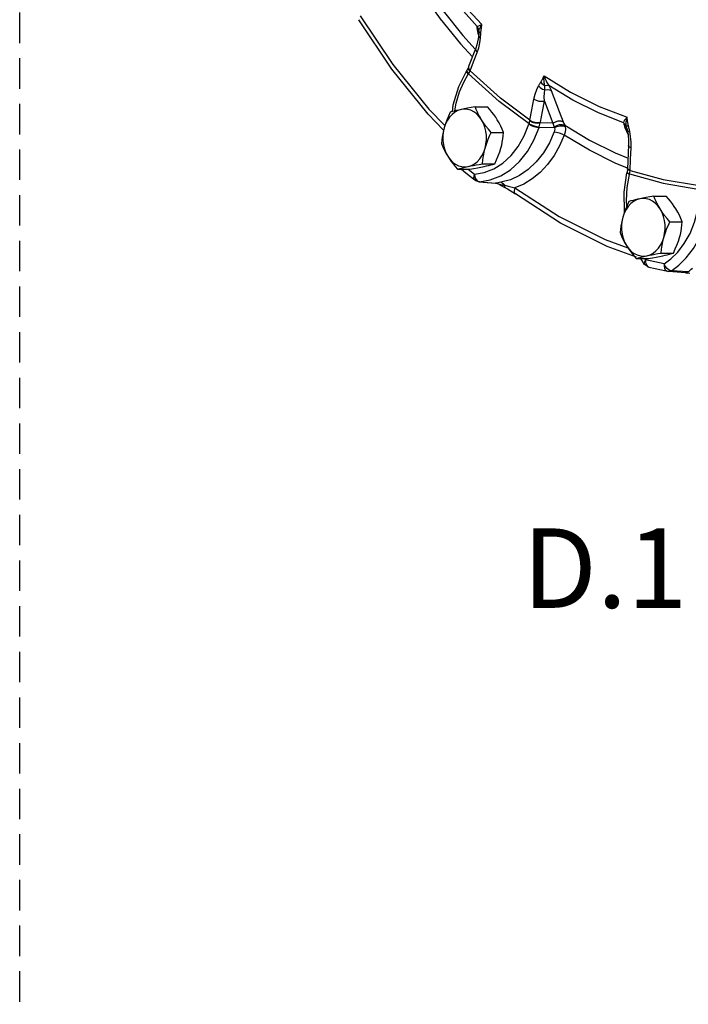
# Model space of a CAD drawing. Extents: x -145 to -12, y 17 to 163.
# Drawn here: x -142 to -131, y 54 to 71 of the extents above; entities that cross this region are included whole.
import ezdxf

# ---------------------------------------------------------------- set-up
doc = ezdxf.new("R2010")
doc.units = 0
doc.header["$MEASUREMENT"] = 0
doc.linetypes.add('DASHED', pattern=[0.75, 0.5, -0.25])
doc.layers.get('0').update_dxf_attribs({"linetype": 'CONTINUOUS'})
doc.layers.add('center', color=7, linetype='CONTINUOUS')
doc.styles.get("Standard").update_dxf_attribs({"font": 'ARIAL.TTF'})

msp = doc.modelspace()

# ---------------------------------------------------------------- linework, layer by layer
for p, q in [((-136.604, 70.535), (-136.604, 70.535)), ((-134.635, 70.34), (-134.653, 70.368)), ((-134.635, 70.287), (-134.653, 70.368)), ((-134.894, 70.273), (-134.69, 70.049)), ((-134.634, 70.304), (-134.637, 70.265)), ((-134.63, 70.324), (-134.635, 70.34)), ((-134.632, 70.333), (-134.634, 70.304)), ((-134.632, 70.336), (-134.632, 70.333)), ((-134.63, 70.324), (-134.63, 70.324)), ((-134.615, 70.327), (-134.598, 70.318)), ((-134.683, 70.066), (-134.718, 69.976)), ((-134.659, 69.996), (-134.633, 70.075)), ((-134.804, 69.754), (-134.825, 69.713)), ((-134.804, 69.754), (-134.806, 69.744)), ((-134.806, 69.744), (-134.801, 69.715)), ((-134.8, 69.763), (-134.804, 69.754)), ((-134.804, 69.754), (-134.804, 69.754)), ((-134.797, 69.723), (-134.776, 69.693)), ((-134.83, 69.706), (-134.833, 69.694)), ((-134.825, 69.713), (-134.83, 69.706)), ((-134.822, 69.676), (-134.801, 69.645)), ((-134.806, 69.637), (-134.793, 69.657)), ((-134.801, 69.715), (-134.779, 69.684)), ((-133.652, 69.447), (-133.646, 69.456)), ((-133.444, 69.371), (-133.311, 69.028)), ((-134.691, 69.103), (-134.488, 69.104)), ((-133.556, 69.198), (-133.414, 68.833)), ((-133.311, 69.028), (-133.245, 68.857)), ((-133.809, 68.816), (-133.806, 68.825)), ((-133.643, 68.765), (-133.64, 68.774)), ((-133.39, 68.759), (-133.643, 68.765)), ((-133.414, 68.833), (-133.623, 68.838)), ((-132.208, 68.75), (-132.233, 68.765)), ((-132.233, 68.765), (-132.184, 68.655)), ((-132.21, 68.784), (-132.211, 68.793)), ((-132.204, 68.783), (-132.21, 68.784)), ((-132.194, 68.73), (-132.208, 68.75)), ((-132.206, 68.764), (-132.203, 68.751)), ((-132.203, 68.751), (-132.192, 68.698)), ((-134.428, 68.679), (-134.225, 68.68)), ((-132.194, 68.73), (-132.194, 68.73)), ((-132.192, 68.698), (-132.182, 68.647)), ((-134.574, 68.167), (-134.37, 68.168)), ((-134.982, 68.078), (-134.778, 68.079)), ((-134.805, 68.079), (-134.704, 67.997)), ((-134.704, 67.997), (-134.696, 67.95)), ((-134.696, 67.95), (-134.678, 67.91)), ((-132.248, 67.702), (-132.199, 68.021)), ((-132.197, 68.03), (-132.199, 68.021)), ((-132.189, 68.083), (-132.197, 68.03)), ((-132.197, 68.027), (-132.197, 68.03)), ((-132.188, 68.094), (-132.189, 68.083)), ((-132.188, 68.091), (-132.188, 68.094)), ((-132.149, 68.049), (-132.177, 68.063)), ((-134.68, 67.886), (-134.699, 67.898)), ((-134.63, 67.872), (-134.68, 67.886)), ((-134.678, 67.91), (-134.651, 67.883)), ((-134.651, 67.883), (-134.62, 67.871)), ((-134.62, 67.871), (-134.63, 67.872)), ((-134.63, 67.872), (-134.358, 67.851)), ((-134.62, 67.871), (-134.443, 67.901)), ((-134.62, 67.871), (-134.348, 67.85)), ((-134.348, 67.85), (-134.358, 67.851)), ((-134.27, 67.863), (-134.298, 67.858)), ((-134.289, 67.825), (-134.266, 67.813)), ((-134.266, 67.813), (-134.215, 67.784)), ((-134.215, 67.784), (-134.206, 67.78)), ((-134.206, 67.78), (-134.163, 67.756)), ((-134.204, 67.814), (-134.15, 67.8)), ((-134.15, 67.8), (-134.04, 67.772)), ((-134.032, 67.671), (-134.032, 67.671)), ((-131.758, 67.637), (-131.555, 67.638)), ((-131.495, 67.213), (-131.292, 67.214)), ((-132.558, 66.922), (-132.185, 66.788)), ((-131.64, 66.7), (-131.437, 66.701)), ((-132.049, 66.611), (-131.845, 66.612)), ((-131.966, 66.605), (-131.985, 66.612)), ((-131.91, 66.514), (-131.971, 66.612)), ((-131.91, 66.515), (-131.91, 66.514)), ((-131.893, 66.592), (-131.906, 66.612)), ((-131.591, 66.525), (-131.48, 66.606)), ((-131.855, 66.476), (-131.84, 66.469)), ((-131.506, 66.422), (-131.54, 66.447)), ((-131.532, 66.402), (-131.518, 66.4)), ((-131.238, 66.378), (-131.518, 66.4)), ((-131.471, 66.411), (-131.506, 66.422)), ((-131.193, 66.39), (-131.471, 66.411))]:
    msp.add_line(p, q)
for points in [[(-135.644, 71.773), (-135.309, 71.293), (-134.954, 70.853), (-134.581, 70.453)], [(-135.617, 71.611), (-135.154, 70.98), (-134.657, 70.421)], [(-135.528, 71.109), (-135.22, 70.678), (-134.894, 70.273)], [(-135.578, 70.988), (-135.266, 70.551), (-134.935, 70.14), (-134.738, 69.924)], [(-135.21, 68.72), (-135.464, 68.98), (-136.062, 69.721), (-136.604, 70.535)], [(-136.578, 70.6), (-136.043, 69.796), (-135.452, 69.064), (-135.189, 68.794)], [(-134.653, 70.368), (-134.656, 70.381), (-134.658, 70.395), (-134.658, 70.408), (-134.657, 70.421)], [(-134.657, 70.421), (-134.649, 70.428), (-134.634, 70.435), (-134.612, 70.443), (-134.581, 70.453)], [(-134.631, 70.345), (-134.637, 70.385), (-134.657, 70.421)], [(-134.627, 70.363), (-134.624, 70.373), (-134.619, 70.384), (-134.614, 70.396), (-134.607, 70.408), (-134.6, 70.422), (-134.591, 70.437), (-134.58, 70.453)], [(-134.598, 70.318), (-134.598, 70.328), (-134.597, 70.338), (-134.595, 70.351), (-134.594, 70.364), (-134.592, 70.379), (-134.59, 70.395), (-134.587, 70.413), (-134.584, 70.432), (-134.581, 70.452)], [(-134.637, 70.265), (-134.642, 70.219), (-134.663, 70.124), (-134.683, 70.066)], [(-134.637, 70.265), (-134.637, 70.262), (-134.628, 70.246), (-134.605, 70.232)], [(-134.633, 70.075), (-134.615, 70.155), (-134.605, 70.232)], [(-134.632, 70.333), (-134.632, 70.335), (-134.631, 70.345)], [(-134.631, 70.345), (-134.629, 70.354), (-134.627, 70.363)], [(-134.631, 70.345), (-134.626, 70.336), (-134.615, 70.327)], [(-134.605, 70.232), (-134.603, 70.252), (-134.602, 70.27)], [(-134.602, 70.27), (-134.6, 70.287), (-134.599, 70.303), (-134.598, 70.318)], [(-134.683, 70.066), (-134.686, 70.056), (-134.681, 70.027), (-134.659, 69.996)], [(-134.718, 69.976), (-134.767, 69.849), (-134.8, 69.763)], [(-134.776, 69.693), (-134.718, 69.844), (-134.659, 69.996)], [(-134.8, 69.763), (-134.802, 69.753), (-134.797, 69.723)], [(-134.83, 69.706), (-134.968, 69.434), (-135.057, 69.129), (-135.068, 69.024)], [(-135.025, 69.035), (-135.002, 69.164), (-134.947, 69.349), (-134.879, 69.507), (-134.806, 69.637)], [(-134.833, 69.694), (-134.827, 69.668), (-134.806, 69.637)], [(-134.825, 69.713), (-134.828, 69.701), (-134.822, 69.676)], [(-133.806, 68.825), (-134.296, 69.193), (-134.801, 69.645)], [(-134.793, 69.657), (-134.786, 69.67), (-134.779, 69.684)], [(-134.779, 69.684), (-134.778, 69.688), (-134.776, 69.693)], [(-133.792, 68.882), (-134.277, 69.246), (-134.776, 69.693)], [(-133.612, 69.512), (-133.609, 69.518), (-133.605, 69.524), (-133.601, 69.532), (-133.597, 69.54), (-133.592, 69.549), (-133.587, 69.559), (-133.582, 69.57), (-133.577, 69.58), (-133.568, 69.598)], [(-133.568, 69.598), (-133.565, 69.606), (-133.561, 69.613)], [(-133.549, 69.453), (-133.552, 69.463), (-133.554, 69.473), (-133.556, 69.483), (-133.557, 69.495), (-133.559, 69.507), (-133.56, 69.521), (-133.561, 69.536), (-133.562, 69.552), (-133.562, 69.566), (-133.562, 69.58), (-133.562, 69.592), (-133.562, 69.603), (-133.561, 69.612)], [(-133.561, 69.613), (-133.128, 69.346), (-132.656, 69.111), (-132.198, 68.932)], [(-133.561, 69.613), (-133.559, 69.604), (-133.556, 69.596), (-133.553, 69.589), (-133.55, 69.58), (-133.547, 69.572), (-133.543, 69.562), (-133.538, 69.551), (-133.533, 69.54), (-133.527, 69.528), (-133.521, 69.515), (-133.514, 69.501), (-133.505, 69.486), (-133.496, 69.471), (-133.485, 69.454)], [(-133.728, 69.228), (-133.708, 69.313), (-133.682, 69.386), (-133.652, 69.447)], [(-133.652, 69.447), (-133.622, 69.418), (-133.586, 69.395), (-133.547, 69.381)], [(-133.646, 69.456), (-133.634, 69.476), (-133.628, 69.487), (-133.621, 69.497), (-133.612, 69.512)], [(-133.615, 69.507), (-133.596, 69.486), (-133.574, 69.468), (-133.549, 69.453)], [(-133.549, 69.453), (-133.514, 69.459), (-133.485, 69.454)], [(-133.547, 69.381), (-133.547, 69.392), (-133.547, 69.404), (-133.547, 69.416), (-133.547, 69.429), (-133.548, 69.441), (-133.549, 69.453)], [(-132.256, 68.84), (-132.676, 69.01), (-133.086, 69.215), (-133.485, 69.454)], [(-133.485, 69.454), (-133.471, 69.429), (-133.46, 69.407), (-133.451, 69.388), (-133.444, 69.371)], [(-133.556, 69.198), (-133.557, 69.268), (-133.553, 69.329), (-133.547, 69.381)], [(-133.547, 69.381), (-133.509, 69.387), (-133.474, 69.383), (-133.444, 69.371)], [(-134.691, 69.103), (-134.757, 69.092), (-134.816, 69.081), (-134.872, 69.07), (-134.923, 69.059)], [(-134.588, 68.891), (-134.612, 68.933), (-134.635, 68.974), (-134.655, 69.016), (-134.674, 69.059), (-134.691, 69.103)], [(-134.328, 68.892), (-134.355, 68.934), (-134.385, 68.976), (-134.416, 69.017), (-134.45, 69.06), (-134.488, 69.104)], [(-133.792, 68.882), (-133.761, 69.055), (-133.728, 69.228)], [(-133.728, 69.228), (-133.69, 69.21), (-133.644, 69.198), (-133.597, 69.194), (-133.556, 69.198)], [(-133.62, 68.853), (-133.589, 69.026), (-133.556, 69.198)], [(-134.923, 69.059), (-134.975, 69.042), (-135.025, 69.015), (-135.071, 68.979), (-135.112, 68.934), (-135.148, 68.882), (-135.178, 68.823), (-135.2, 68.758)], [(-135.1, 69.015), (-135.131, 68.948), (-135.157, 68.884), (-135.18, 68.821), (-135.2, 68.758)], [(-134.923, 69.059), (-134.962, 69.05), (-134.999, 69.042), (-135.034, 69.033), (-135.067, 69.024), (-135.1, 69.015)], [(-134.588, 68.891), (-134.625, 68.942), (-134.667, 68.986), (-134.714, 69.021), (-134.764, 69.046), (-134.817, 69.061), (-134.87, 69.065), (-134.923, 69.059)], [(-132.198, 68.932), (-132.203, 68.926), (-132.207, 68.922), (-132.211, 68.917), (-132.215, 68.913), (-132.219, 68.908), (-132.224, 68.902), (-132.228, 68.896), (-132.233, 68.89), (-132.238, 68.883), (-132.243, 68.876), (-132.247, 68.868), (-132.251, 68.859), (-132.254, 68.85), (-132.256, 68.84)], [(-132.211, 68.793), (-132.212, 68.802), (-132.213, 68.812), (-132.213, 68.823), (-132.212, 68.834), (-132.212, 68.847), (-132.21, 68.861), (-132.208, 68.875), (-132.206, 68.889), (-132.204, 68.901), (-132.202, 68.912), (-132.2, 68.922), (-132.199, 68.931)], [(-132.192, 68.888), (-132.196, 68.912), (-132.197, 68.922), (-132.199, 68.932)], [(-135.2, 68.758), (-135.213, 68.708), (-135.224, 68.658), (-135.233, 68.607), (-135.24, 68.556), (-135.245, 68.502)], [(-135.2, 68.758), (-135.215, 68.69), (-135.222, 68.62), (-135.221, 68.549), (-135.213, 68.479), (-135.196, 68.412), (-135.172, 68.348), (-135.141, 68.29)], [(-134.704, 67.997), (-134.542, 68.025), (-134.385, 68.086), (-134.237, 68.179), (-134.103, 68.302), (-133.985, 68.452), (-133.886, 68.625), (-133.809, 68.816)], [(-134.428, 68.679), (-134.475, 68.734), (-134.516, 68.787), (-134.554, 68.839), (-134.588, 68.891)], [(-134.529, 68.423), (-134.514, 68.491), (-134.507, 68.561), (-134.508, 68.632), (-134.516, 68.702), (-134.533, 68.769), (-134.557, 68.833), (-134.588, 68.891)], [(-134.443, 67.901), (-134.272, 67.968), (-134.11, 68.07), (-133.964, 68.205), (-133.835, 68.368), (-133.727, 68.557), (-133.643, 68.765)], [(-134.225, 68.68), (-134.247, 68.735), (-134.271, 68.788), (-134.298, 68.84), (-134.328, 68.892)], [(-133.809, 68.816), (-133.771, 68.797), (-133.726, 68.781), (-133.682, 68.77), (-133.643, 68.765)], [(-133.806, 68.825), (-133.802, 68.84), (-133.798, 68.856), (-133.794, 68.872)], [(-133.806, 68.825), (-133.768, 68.806), (-133.723, 68.79), (-133.679, 68.779), (-133.64, 68.774)], [(-133.794, 68.872), (-133.793, 68.877), (-133.792, 68.882)], [(-133.794, 68.872), (-133.756, 68.853), (-133.71, 68.84), (-133.664, 68.835), (-133.623, 68.838)], [(-133.792, 68.882), (-133.754, 68.863), (-133.708, 68.851), (-133.661, 68.847), (-133.62, 68.853)], [(-133.64, 68.774), (-133.634, 68.795), (-133.628, 68.816), (-133.623, 68.838)], [(-133.623, 68.838), (-133.622, 68.846), (-133.62, 68.853)], [(-133.414, 68.833), (-133.374, 68.858), (-133.328, 68.871), (-133.283, 68.871), (-133.245, 68.857)], [(-133.414, 68.833), (-133.404, 68.802), (-133.393, 68.771)], [(-133.39, 68.759), (-133.386, 68.738), (-133.388, 68.716), (-133.394, 68.693)], [(-133.393, 68.771), (-133.353, 68.798), (-133.307, 68.812), (-133.261, 68.813), (-133.222, 68.8)], [(-133.393, 68.771), (-133.391, 68.765), (-133.39, 68.759)], [(-133.39, 68.759), (-133.349, 68.781), (-133.301, 68.793), (-133.254, 68.792), (-133.215, 68.778)], [(-133.245, 68.857), (-133.234, 68.829), (-133.222, 68.8)], [(-133.215, 68.778), (-133.211, 68.735), (-133.216, 68.687), (-133.23, 68.638)], [(-133.222, 68.8), (-132.814, 68.558), (-132.395, 68.349), (-132.182, 68.261)], [(-133.222, 68.8), (-133.219, 68.79), (-133.215, 68.778)], [(-132.21, 68.784), (-132.227, 68.815), (-132.256, 68.84)], [(-132.256, 68.84), (-132.252, 68.82), (-132.247, 68.8), (-132.24, 68.782), (-132.233, 68.765)], [(-132.206, 68.764), (-132.208, 68.771), (-132.21, 68.784)], [(-132.174, 68.787), (-132.192, 68.784), (-132.204, 68.783)], [(-132.17, 68.772), (-132.176, 68.794), (-132.178, 68.802), (-132.179, 68.811), (-132.181, 68.822), (-132.183, 68.833), (-132.186, 68.846), (-132.188, 68.86), (-132.19, 68.874), (-132.192, 68.888)], [(-132.154, 68.698), (-132.16, 68.726), (-132.164, 68.741), (-132.167, 68.756), (-132.17, 68.772)], [(-134.529, 68.423), (-134.513, 68.473), (-134.496, 68.523), (-134.476, 68.574), (-134.454, 68.626), (-134.428, 68.679)], [(-133.394, 68.693), (-133.474, 68.512), (-133.572, 68.345), (-133.689, 68.198), (-133.82, 68.074), (-133.963, 67.975), (-134.114, 67.904), (-134.27, 67.863)], [(-134.27, 68.424), (-134.256, 68.474), (-134.246, 68.525), (-134.237, 68.575), (-134.23, 68.627), (-134.225, 68.68)], [(-133.23, 68.638), (-133.305, 68.464), (-133.396, 68.301), (-133.503, 68.154), (-133.623, 68.026), (-133.754, 67.918), (-133.894, 67.833), (-134.04, 67.772)], [(-133.394, 68.693), (-133.356, 68.689), (-133.312, 68.676), (-133.267, 68.659), (-133.23, 68.638)], [(-132.188, 68.096), (-132.391, 68.18), (-132.815, 68.392), (-133.23, 68.638)], [(-132.154, 68.698), (-132.179, 68.696), (-132.191, 68.697), (-132.192, 68.698)], [(-132.182, 68.647), (-132.173, 68.54), (-132.173, 68.465)], [(-132.133, 68.431), (-132.133, 68.525), (-132.14, 68.615), (-132.154, 68.698)], [(-135.245, 68.502), (-135.223, 68.447), (-135.199, 68.394), (-135.172, 68.342), (-135.141, 68.29)], [(-132.173, 68.465), (-132.178, 68.355), (-132.184, 68.2), (-132.188, 68.094)], [(-132.133, 68.431), (-132.161, 68.445), (-132.173, 68.462), (-132.173, 68.465)], [(-132.148, 68.059), (-132.141, 68.245), (-132.133, 68.431)], [(-135.141, 68.29), (-135.104, 68.239), (-135.062, 68.195), (-135.015, 68.16), (-134.965, 68.135), (-134.912, 68.12), (-134.859, 68.116), (-134.806, 68.122)], [(-135.141, 68.29), (-135.114, 68.248), (-135.085, 68.207), (-135.053, 68.165), (-135.019, 68.122), (-134.982, 68.078)], [(-134.806, 68.122), (-134.753, 68.139), (-134.704, 68.166), (-134.658, 68.202), (-134.617, 68.247), (-134.581, 68.299), (-134.551, 68.358), (-134.529, 68.423)], [(-134.574, 68.167), (-134.567, 68.233), (-134.557, 68.297), (-134.545, 68.36), (-134.529, 68.423)], [(-134.37, 68.168), (-134.339, 68.234), (-134.312, 68.298), (-134.289, 68.361), (-134.27, 68.424)], [(-134.982, 68.078), (-134.941, 68.089), (-134.899, 68.1), (-134.854, 68.111), (-134.806, 68.122)], [(-134.806, 68.122), (-134.764, 68.131), (-134.721, 68.14), (-134.675, 68.148), (-134.626, 68.157), (-134.574, 68.167)], [(-134.778, 68.079), (-134.713, 68.091), (-134.653, 68.102), (-134.598, 68.113), (-134.546, 68.123)], [(-134.546, 68.123), (-134.507, 68.132), (-134.471, 68.141), (-134.436, 68.15), (-134.403, 68.158), (-134.37, 68.168)], [(-134.699, 67.898), (-134.788, 67.97), (-134.876, 68.042), (-134.919, 68.078)], [(-134.704, 67.997), (-134.714, 67.965), (-134.717, 67.935), (-134.71, 67.912), (-134.699, 67.898)], [(-132.202, 67.471), (-132.208, 67.563), (-132.196, 67.78), (-132.159, 67.99)], [(-132.159, 67.99), (-132.187, 68.005), (-132.199, 68.017), (-132.199, 68.021)], [(-132.157, 68.001), (-132.185, 68.015), (-132.197, 68.027)], [(-132.177, 68.063), (-132.189, 68.079), (-132.189, 68.083)], [(-132.148, 68.059), (-132.176, 68.074), (-132.188, 68.091)], [(-132.159, 67.99), (-132.158, 67.996), (-132.153, 68.016)], [(-132.157, 68.001), (-131.606, 67.849), (-131.002, 67.746)], [(-132.153, 68.016), (-132.151, 68.032), (-132.149, 68.049)], [(-132.149, 68.049), (-132.148, 68.054), (-132.148, 68.059)], [(-132.148, 68.059), (-131.603, 67.909), (-131.006, 67.808)], [(-134.358, 67.851), (-134.35, 67.849), (-134.333, 67.845)], [(-134.298, 67.858), (-134.319, 67.855), (-134.348, 67.85)], [(-134.348, 67.85), (-134.343, 67.849), (-134.338, 67.848), (-134.333, 67.846), (-134.327, 67.844)], [(-134.333, 67.845), (-134.311, 67.836), (-134.289, 67.825)], [(-134.327, 67.844), (-134.322, 67.842), (-134.31, 67.838)], [(-134.31, 67.838), (-134.304, 67.835), (-134.296, 67.833), (-134.288, 67.83)], [(-134.288, 67.83), (-134.277, 67.827), (-134.266, 67.824), (-134.253, 67.822), (-134.241, 67.819), (-134.228, 67.817), (-134.216, 67.815), (-134.204, 67.814)], [(-134.27, 67.863), (-134.246, 67.856), (-134.224, 67.839), (-134.204, 67.814)], [(-134.204, 67.814), (-134.209, 67.792), (-134.207, 67.78), (-134.206, 67.78)], [(-134.163, 67.756), (-134.076, 67.701), (-134.032, 67.671)], [(-134.04, 67.772), (-134.052, 67.731), (-134.049, 67.696), (-134.032, 67.671)], [(-134.04, 67.772), (-133.314, 67.301), (-132.558, 66.922)], [(-132.041, 66.632), (-132.523, 66.806), (-133.293, 67.191), (-134.032, 67.671)], [(-132.241, 67.373), (-132.241, 67.377), (-132.248, 67.702)], [(-131.758, 67.637), (-131.823, 67.625), (-131.883, 67.614), (-131.938, 67.603), (-131.99, 67.592)], [(-131.655, 67.425), (-131.679, 67.466), (-131.702, 67.508), (-131.722, 67.55), (-131.741, 67.592), (-131.758, 67.637)], [(-131.395, 67.426), (-131.422, 67.467), (-131.451, 67.509), (-131.483, 67.551), (-131.517, 67.594), (-131.555, 67.638)], [(-131.48, 66.606), (-131.367, 66.716), (-131.258, 66.857), (-131.163, 67.024), (-131.089, 67.207), (-131.039, 67.395), (-131.012, 67.573), (-131.002, 67.735)], [(-131.471, 66.411), (-131.35, 66.5), (-131.226, 66.62), (-131.107, 66.775), (-131.004, 66.957), (-130.923, 67.157), (-130.868, 67.362), (-130.838, 67.557), (-130.828, 67.733)], [(-131.99, 67.592), (-132.042, 67.576), (-132.092, 67.549), (-132.138, 67.513), (-132.179, 67.468), (-132.215, 67.415), (-132.244, 67.356), (-132.267, 67.292)], [(-132.167, 67.548), (-132.197, 67.482), (-132.224, 67.418), (-132.247, 67.355), (-132.267, 67.292)], [(-131.99, 67.592), (-132.029, 67.584), (-132.066, 67.575), (-132.1, 67.566), (-132.134, 67.557), (-132.167, 67.548)], [(-131.655, 67.425), (-131.692, 67.476), (-131.734, 67.519), (-131.781, 67.554), (-131.831, 67.579), (-131.883, 67.594), (-131.937, 67.599), (-131.99, 67.592)], [(-131.495, 67.213), (-131.542, 67.268), (-131.583, 67.32), (-131.621, 67.373), (-131.655, 67.425)], [(-131.596, 66.956), (-131.581, 67.024), (-131.574, 67.094), (-131.574, 67.165), (-131.583, 67.235), (-131.6, 67.303), (-131.624, 67.366), (-131.655, 67.425)], [(-131.292, 67.214), (-131.314, 67.269), (-131.338, 67.322), (-131.365, 67.374), (-131.395, 67.426)], [(-132.267, 67.292), (-132.28, 67.241), (-132.291, 67.191), (-132.3, 67.141), (-132.306, 67.089), (-132.312, 67.036)], [(-132.267, 67.292), (-132.282, 67.224), (-132.289, 67.153), (-132.288, 67.082), (-132.279, 67.012), (-132.263, 66.945), (-132.239, 66.881), (-132.208, 66.823)], [(-131.596, 66.956), (-131.58, 67.006), (-131.563, 67.057), (-131.543, 67.107), (-131.52, 67.159), (-131.495, 67.213)], [(-131.336, 66.957), (-131.323, 67.008), (-131.312, 67.058), (-131.304, 67.109), (-131.297, 67.16), (-131.292, 67.214)], [(-132.312, 67.036), (-132.29, 66.98), (-132.265, 66.928), (-132.238, 66.875), (-132.208, 66.823)], [(-132.208, 66.823), (-132.181, 66.782), (-132.152, 66.74), (-132.12, 66.698), (-132.086, 66.656), (-132.049, 66.611)], [(-132.208, 66.823), (-132.171, 66.772), (-132.129, 66.728), (-132.082, 66.694), (-132.032, 66.669), (-131.979, 66.654), (-131.926, 66.649), (-131.872, 66.656)], [(-131.872, 66.656), (-131.82, 66.672), (-131.771, 66.699), (-131.725, 66.735), (-131.683, 66.78), (-131.648, 66.833), (-131.618, 66.892), (-131.596, 66.956)], [(-131.64, 66.7), (-131.634, 66.766), (-131.624, 66.83), (-131.612, 66.893), (-131.596, 66.956)], [(-131.437, 66.701), (-131.406, 66.768), (-131.379, 66.832), (-131.356, 66.895), (-131.336, 66.957)], [(-132.049, 66.611), (-132.008, 66.623), (-131.965, 66.634), (-131.921, 66.645), (-131.872, 66.656)], [(-131.872, 66.656), (-131.831, 66.664), (-131.788, 66.673), (-131.742, 66.682), (-131.693, 66.691), (-131.64, 66.7)], [(-131.845, 66.612), (-131.78, 66.624), (-131.72, 66.635), (-131.665, 66.646), (-131.613, 66.657)], [(-131.613, 66.657), (-131.574, 66.666), (-131.538, 66.674), (-131.503, 66.683), (-131.469, 66.692), (-131.437, 66.701)], [(-131.893, 66.592), (-131.912, 66.558), (-131.916, 66.53), (-131.91, 66.515)], [(-131.84, 66.469), (-131.864, 66.478), (-131.903, 66.506), (-131.91, 66.515)], [(-131.893, 66.592), (-131.894, 66.555), (-131.888, 66.521)], [(-131.591, 66.525), (-131.742, 66.557), (-131.893, 66.592)], [(-131.888, 66.521), (-131.874, 66.494), (-131.855, 66.476)], [(-131.54, 66.447), (-131.57, 66.483), (-131.591, 66.525)], [(-131.591, 66.525), (-131.591, 66.488), (-131.584, 66.454), (-131.57, 66.427), (-131.55, 66.408), (-131.532, 66.402)], [(-131.84, 66.469), (-131.738, 66.445), (-131.635, 66.423), (-131.532, 66.402)], [(-131.471, 66.411), (-131.489, 66.403), (-131.508, 66.4), (-131.518, 66.4)], [(-131.193, 66.39), (-131.21, 66.382), (-131.228, 66.378), (-131.238, 66.378)], [(-131.238, 66.378), (-131.222, 66.377), (-131.197, 66.374), (-131.169, 66.371)], [(-131.193, 66.39), (-131.185, 66.399), (-131.174, 66.41), (-131.161, 66.422), (-131.145, 66.435), (-131.126, 66.45)]]:
    msp.add_lwpolyline(points)
at = {"layer": 'center', "linetype": 'DASHED'}
msp.add_line((-142.17, 40.151), (-142.17, 88.807), dxfattribs=at)

# ---------------------------------------------------------------- texts
at = {"color": 0}
msp.add_text('D.1', height=1.306, dxfattribs=at).set_placement((-133.918, 60.871))

doc.saveas('drawing.dxf')
